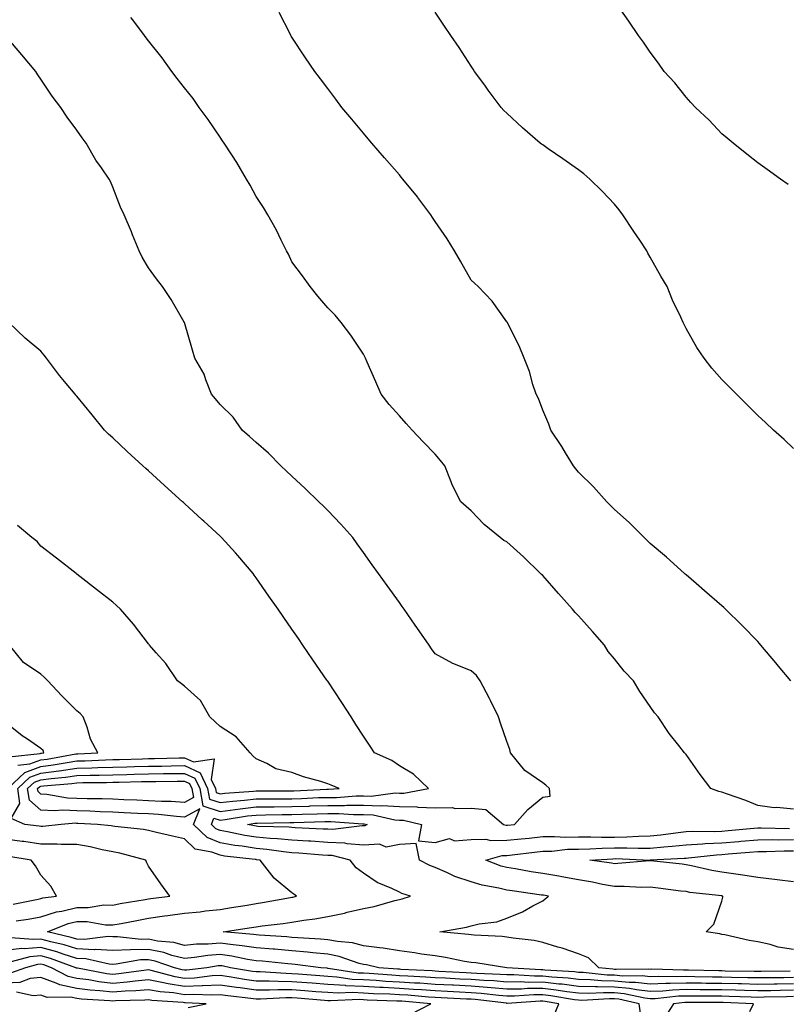
# Model space of a CAD drawing. Units: inches. Extents: x 1005443 to 1008083, y 7345418 to 7348058.
# Drawn here: x 1006332 to 1006546, y 7346312 to 7346586 of the extents above; entities that cross this region are included whole.
import ezdxf

# ---------------------------------------------------------------- set-up
doc = ezdxf.new("R2010")
doc.units = ezdxf.units.IN
doc.header["$MEASUREMENT"] = 0
doc.layers.add('Contour_10057345', color=7, linetype='Continuous', true_color=0xee9fac)

msp = doc.modelspace()

# ---------------------------------------------------------------- linework, layer by layer
at = {"layer": 'Contour_10057345'}
for points in [[(1006546.54, 7346540.4, 3237), (1006544.42, 7346541.92, 3237), (1006540.68, 7346544.54, 3237), (1006538.05, 7346546.45, 3237), (1006535.01, 7346548.89, 3237), (1006531.24, 7346551.92, 3237), (1006529.48, 7346553.35, 3237), (1006528.05, 7346554.52, 3237), (1006524.5, 7346558.37, 3237), (1006520.65, 7346561.92, 3237), (1006519.43, 7346563.3, 3237), (1006518.05, 7346564.8, 3237), (1006514.88, 7346568.75, 3237), (1006511.94, 7346571.92, 3237), (1006510.34, 7346574.21, 3237), (1006508.05, 7346577.31, 3237), (1006506.18, 7346580.06, 3237), (1006504.8, 7346581.92, 3237), (1006502.11, 7346585.98, 3237), (1006498.05, 7346591.65, 3237)], [(1006547.27, 7346401.92, 3239), (1006543.86, 7346406.1, 3239), (1006543.14, 7346407.01, 3239), (1006538.94, 7346411.92, 3239), (1006538.52, 7346412.39, 3239), (1006538.05, 7346412.89, 3239), (1006533.6, 7346417.47, 3239), (1006529.08, 7346421.92, 3239), (1006528.56, 7346422.42, 3239), (1006528.05, 7346422.87, 3239), (1006523.21, 7346427.07, 3239), (1006520.89, 7346429.07, 3239), (1006518.05, 7346431.54, 3239), (1006517.85, 7346431.72, 3239), (1006517.63, 7346431.92, 3239), (1006512.58, 7346436.46, 3239), (1006508.05, 7346440.27, 3239), (1006507.23, 7346441.1, 3239), (1006506.34, 7346441.92, 3239), (1006502.22, 7346446.09, 3239), (1006498.05, 7346449.72, 3239), (1006496.99, 7346450.86, 3239), (1006495.9, 7346451.92, 3239), (1006492.22, 7346456.09, 3239), (1006488.05, 7346460.2, 3239), (1006487.26, 7346461.13, 3239), (1006486.6, 7346461.92, 3239), (1006484.42, 7346465.55, 3239), (1006483.41, 7346467.28, 3239), (1006480.34, 7346471.92, 3239), (1006479.72, 7346473.59, 3239), (1006478.05, 7346477.47, 3239), (1006476.84, 7346480.71, 3239), (1006476.23, 7346481.92, 3239), (1006475.34, 7346484.63, 3239), (1006474.34, 7346488.21, 3239), (1006472.92, 7346491.92, 3239), (1006471.52, 7346495.39, 3239), (1006468.3, 7346501.67, 3239), (1006468.19, 7346501.92, 3239), (1006468.14, 7346502.01, 3239), (1006468.05, 7346502.13, 3239), (1006463.96, 7346507.83, 3239), (1006460, 7346511.92, 3239), (1006459.02, 7346512.88, 3239), (1006458.05, 7346513.7, 3239), (1006455.15, 7346519.02, 3239), (1006453.46, 7346521.92, 3239), (1006451.37, 7346525.24, 3239), (1006448.05, 7346530.09, 3239), (1006447.33, 7346531.19, 3239), (1006446.83, 7346531.92, 3239), (1006443.2, 7346536.78, 3239), (1006443.07, 7346536.94, 3239), (1006439.03, 7346541.92, 3239), (1006438.59, 7346542.46, 3239), (1006438.05, 7346543.08, 3239), (1006433.94, 7346547.8, 3239), (1006430.34, 7346551.92, 3239), (1006429.31, 7346553.18, 3239), (1006428.05, 7346554.71, 3239), (1006424.78, 7346558.65, 3239), (1006422.03, 7346561.92, 3239), (1006420.33, 7346564.2, 3239), (1006418.05, 7346567.22, 3239), (1006416.04, 7346569.91, 3239), (1006414.51, 7346571.92, 3239), (1006411.86, 7346575.73, 3239), (1006408.05, 7346581.5, 3239), (1006407.89, 7346581.76, 3239), (1006407.81, 7346581.92, 3239), (1006407.58, 7346582.38, 3239), (1006404.49, 7346588.36, 3239)], [(1006548.05, 7346466.78, 3238), (1006545.4, 7346469.28, 3238), (1006542.5, 7346471.92, 3238), (1006540.18, 7346474.05, 3238), (1006538.05, 7346475.95, 3238), (1006535.1, 7346478.98, 3238), (1006532.17, 7346481.92, 3238), (1006530.12, 7346484, 3238), (1006528.05, 7346486.01, 3238), (1006525.29, 7346489.16, 3238), (1006523.14, 7346491.92, 3238), (1006521.06, 7346494.92, 3238), (1006518.05, 7346500.23, 3238), (1006517.48, 7346501.35, 3238), (1006517.25, 7346501.92, 3238), (1006516.59, 7346503.38, 3238), (1006514.28, 7346508.16, 3238), (1006512.78, 7346511.92, 3238), (1006510.99, 7346514.86, 3238), (1006508.05, 7346520.17, 3238), (1006507.42, 7346521.29, 3238), (1006507.1, 7346521.92, 3238), (1006505.14, 7346524.83, 3238), (1006503.45, 7346527.32, 3238), (1006500.44, 7346531.92, 3238), (1006499.42, 7346533.29, 3238), (1006498.05, 7346534.91, 3238), (1006494.68, 7346538.55, 3238), (1006491.2, 7346541.92, 3238), (1006489.51, 7346543.39, 3238), (1006488.05, 7346544.52, 3238), (1006483.7, 7346547.57, 3238), (1006479.58, 7346550.39, 3238), (1006478.05, 7346551.44, 3238), (1006477.75, 7346551.62, 3238), (1006477.35, 7346551.92, 3238), (1006472.37, 7346556.24, 3238), (1006468.05, 7346560.26, 3238), (1006467.2, 7346561.08, 3238), (1006466.42, 7346561.92, 3238), (1006462.87, 7346566.74, 3238), (1006461.87, 7346568.1, 3238), (1006459.06, 7346571.92, 3238), (1006458.65, 7346572.52, 3238), (1006458.05, 7346573.42, 3238), (1006454.7, 7346578.58, 3238), (1006452.41, 7346581.92, 3238), (1006450.67, 7346584.53, 3238), (1006448.05, 7346588.5, 3238)], [(1006548.05, 7346366.18, 3240), (1006543.37, 7346366.6, 3240), (1006542.67, 7346366.54, 3240), (1006538.05, 7346367.15, 3240), (1006534.73, 7346368.6, 3240), (1006529.6, 7346370.37, 3240), (1006528.05, 7346370.96, 3240), (1006527.19, 7346371.06, 3240), (1006524.96, 7346371.92, 3240), (1006522.01, 7346375.88, 3240), (1006518.05, 7346381.41, 3240), (1006517.83, 7346381.69, 3240), (1006517.62, 7346381.92, 3240), (1006516.08, 7346383.89, 3240), (1006513.38, 7346387.25, 3240), (1006510.26, 7346391.92, 3240), (1006509.21, 7346393.08, 3240), (1006508.05, 7346394.78, 3240), (1006505.11, 7346398.98, 3240), (1006503.43, 7346401.92, 3240), (1006500.78, 7346404.66, 3240), (1006498.05, 7346408.13, 3240), (1006496.3, 7346410.18, 3240), (1006495.3, 7346411.92, 3240), (1006491.9, 7346415.76, 3240), (1006488.05, 7346420.06, 3240), (1006487.1, 7346420.98, 3240), (1006486.4, 7346421.92, 3240), (1006482.46, 7346426.33, 3240), (1006478.05, 7346431.3, 3240), (1006477.75, 7346431.61, 3240), (1006477.47, 7346431.92, 3240), (1006472.7, 7346436.57, 3240), (1006468.05, 7346440.7, 3240), (1006467.24, 7346441.11, 3240), (1006466.18, 7346441.92, 3240), (1006461.71, 7346445.59, 3240), (1006458.05, 7346449.35, 3240), (1006456.68, 7346450.55, 3240), (1006455.19, 7346451.92, 3240), (1006452.78, 7346456.64, 3240), (1006452.5, 7346457.47, 3240), (1006450.73, 7346461.92, 3240), (1006449.54, 7346463.41, 3240), (1006448.05, 7346465.22, 3240), (1006444.71, 7346468.59, 3240), (1006441.6, 7346471.92, 3240), (1006439.91, 7346473.77, 3240), (1006438.05, 7346475.91, 3240), (1006435.17, 7346479.04, 3240), (1006433.02, 7346481.92, 3240), (1006431.51, 7346485.38, 3240), (1006429.09, 7346490.87, 3240), (1006428.64, 7346491.92, 3240), (1006428.46, 7346492.33, 3240), (1006428.05, 7346493.06, 3240), (1006424.5, 7346498.37, 3240), (1006421.83, 7346501.92, 3240), (1006420.11, 7346503.99, 3240), (1006418.05, 7346505.99, 3240), (1006415.34, 7346509.21, 3240), (1006413.19, 7346511.92, 3240), (1006411.02, 7346514.89, 3240), (1006408.05, 7346518.79, 3240), (1006407.07, 7346520.94, 3240), (1006406.59, 7346521.92, 3240), (1006405.09, 7346524.88, 3240), (1006403.76, 7346527.63, 3240), (1006401.34, 7346531.92, 3240), (1006400.13, 7346534, 3240), (1006398.05, 7346537.06, 3240), (1006396.38, 7346540.25, 3240), (1006395.41, 7346541.92, 3240), (1006392.7, 7346546.56, 3240), (1006391.27, 7346548.7, 3240), (1006389.18, 7346551.92, 3240), (1006388.72, 7346552.6, 3240), (1006388.05, 7346553.57, 3240), (1006384.66, 7346558.53, 3240), (1006382.19, 7346561.92, 3240), (1006380.49, 7346564.36, 3240), (1006378.05, 7346567.35, 3240), (1006376.07, 7346569.94, 3240), (1006374.56, 7346571.92, 3240), (1006371.89, 7346575.76, 3240), (1006368.05, 7346580.45, 3240), (1006367.42, 7346581.28, 3240), (1006366.92, 7346581.92, 3240), (1006363.67, 7346586.3, 3240), (1006363.15, 7346587.02, 3240)], [(1006548.05, 7346319.21, 3241), (1006545.3, 7346319.17, 3241), (1006540.82, 7346319.14, 3241), (1006538.05, 7346319.1, 3241), (1006535.3, 7346319.17, 3241), (1006530.76, 7346319.22, 3241), (1006528.05, 7346319.28, 3241), (1006525.44, 7346319.32, 3241), (1006520.53, 7346319.43, 3241), (1006518.05, 7346319.46, 3241), (1006515.51, 7346319.38, 3241), (1006510.44, 7346319.53, 3241), (1006508.05, 7346319.43, 3241), (1006505.81, 7346319.69, 3241), (1006500.34, 7346319.64, 3241), (1006498.05, 7346319.85, 3241), (1006496.03, 7346319.89, 3241), (1006489.37, 7346320.6, 3241), (1006488.05, 7346320.64, 3241), (1006486.91, 7346320.78, 3241), (1006478.66, 7346321.31, 3241), (1006478.05, 7346321.38, 3241), (1006477.51, 7346321.38, 3241), (1006468.07, 7346321.92, 3241), (1006468.05, 7346321.92, 3241), (1006459.41, 7346323.28, 3241), (1006458.05, 7346323.41, 3241), (1006456.27, 7346323.69, 3241), (1006450.94, 7346324.82, 3241), (1006448.05, 7346325.23, 3241), (1006444.2, 7346325.77, 3241), (1006442.26, 7346326.13, 3241), (1006438.05, 7346326.67, 3241), (1006433.53, 7346327.4, 3241), (1006432.49, 7346327.47, 3241), (1006428.05, 7346328.09, 3241), (1006424.98, 7346328.85, 3241), (1006420.76, 7346329.22, 3241), (1006418.05, 7346329.74, 3241), (1006416.06, 7346329.93, 3241), (1006409.7, 7346330.27, 3241), (1006408.05, 7346330.42, 3241), (1006406.66, 7346330.53, 3241), (1006398.94, 7346331.03, 3241), (1006398.05, 7346331.1, 3241), (1006397.35, 7346331.22, 3241), (1006388.91, 7346331.92, 3241), (1006396.79, 7346333.17, 3241), (1006398.05, 7346333.38, 3241), (1006399.76, 7346333.63, 3241), (1006405.65, 7346334.32, 3241), (1006408.05, 7346334.7, 3241), (1006411.37, 7346335.25, 3241), (1006414.42, 7346335.55, 3241), (1006418.05, 7346336.23, 3241), (1006422.78, 7346337.19, 3241), (1006423.53, 7346337.4, 3241), (1006428.05, 7346338.43, 3241), (1006430.99, 7346338.99, 3241), (1006436.83, 7346340.7, 3241), (1006438.05, 7346340.98, 3241), (1006438.82, 7346341.15, 3241), (1006441.14, 7346341.92, 3241), (1006438.78, 7346342.66, 3241), (1006438.05, 7346342.98, 3241), (1006435.94, 7346344.03, 3241), (1006431.87, 7346345.74, 3241), (1006428.05, 7346348.28, 3241), (1006425.97, 7346349.84, 3241), (1006424.31, 7346351.92, 3241), (1006419.34, 7346353.21, 3241), (1006418.05, 7346353.28, 3241), (1006416.59, 7346353.38, 3241), (1006410.03, 7346353.9, 3241), (1006408.05, 7346354.02, 3241), (1006405.73, 7346354.24, 3241), (1006401.08, 7346354.95, 3241), (1006398.05, 7346355.21, 3241), (1006394.15, 7346355.82, 3241), (1006392.17, 7346356.04, 3241), (1006388.05, 7346356.76, 3241), (1006384.38, 7346358.25, 3241), (1006380.59, 7346361.92, 3241), (1006382.35, 7346366.22, 3241), (1006378.05, 7346363.98, 3241), (1006375.85, 7346364.12, 3241), (1006370.81, 7346364.69, 3241), (1006368.05, 7346364.84, 3241), (1006364.99, 7346364.98, 3241), (1006361.29, 7346365.16, 3241), (1006358.05, 7346365.3, 3241), (1006354.54, 7346365.42, 3241), (1006351.7, 7346365.57, 3241), (1006348.05, 7346365.69, 3241), (1006344.1, 7346365.87, 3241), (1006341.82, 7346365.69, 3241), (1006338.05, 7346365.9, 3241), (1006334.82, 7346368.69, 3241), (1006334.32, 7346371.92, 3241), (1006336.24, 7346373.73, 3241), (1006338.05, 7346374.4, 3241), (1006340.89, 7346374.76, 3241), (1006344.86, 7346375.11, 3241), (1006348.05, 7346375.56, 3241), (1006351.79, 7346375.66, 3241), (1006354.29, 7346375.68, 3241), (1006358.05, 7346375.79, 3241), (1006362.01, 7346375.88, 3241), (1006364.05, 7346375.92, 3241), (1006368.05, 7346376.02, 3241), (1006372.22, 7346376.09, 3241), (1006373.88, 7346376.09, 3241), (1006378.05, 7346376.16, 3241), (1006380.96, 7346374.83, 3241), (1006382.34, 7346371.92, 3241), (1006383.21, 7346367.08, 3241), (1006388.05, 7346365.56, 3241), (1006392.19, 7346366.06, 3241), (1006393.67, 7346366.3, 3241), (1006398.05, 7346366.78, 3241), (1006402.96, 7346366.83, 3241), (1006403.14, 7346366.83, 3241), (1006408.05, 7346366.88, 3241), (1006412.92, 7346367.05, 3241), (1006413.2, 7346367.06, 3241), (1006418.05, 7346367.23, 3241), (1006422.74, 7346367.23, 3241), (1006423.41, 7346367.28, 3241), (1006428.05, 7346367.28, 3241), (1006432.87, 7346367.1, 3241), (1006433.28, 7346367.16, 3241), (1006438.05, 7346366.91, 3241), (1006442.93, 7346366.8, 3241), (1006443.25, 7346366.72, 3241), (1006448.05, 7346366.57, 3241), (1006452.74, 7346366.6, 3241), (1006453.61, 7346366.36, 3241), (1006458.05, 7346366.42, 3241), (1006462.21, 7346366.08, 3241), (1006467.12, 7346361.92, 3241), (1006467.86, 7346361.73, 3241), (1006468.05, 7346361.73, 3241), (1006468.22, 7346361.75, 3241), (1006470.14, 7346361.92, 3241), (1006473.91, 7346366.06, 3241), (1006478.05, 7346369.52, 3241), (1006480.13, 7346369.84, 3241), (1006479.99, 7346371.92, 3241), (1006478.96, 7346372.83, 3241), (1006478.05, 7346373.48, 3241), (1006473.1, 7346376.97, 3241), (1006469.11, 7346381.92, 3241), (1006468.9, 7346382.77, 3241), (1006468.05, 7346385.04, 3241), (1006466.25, 7346390.12, 3241), (1006465.73, 7346391.92, 3241), (1006463.48, 7346396.49, 3241), (1006463.21, 7346397.07, 3241), (1006460.63, 7346401.92, 3241), (1006459.56, 7346403.43, 3241), (1006458.05, 7346404.78, 3241), (1006453.26, 7346406.71, 3241), (1006452.94, 7346406.81, 3241), (1006448.05, 7346409.5, 3241), (1006447.03, 7346410.91, 3241), (1006446.34, 7346411.92, 3241), (1006442.95, 7346416.82, 3241), (1006442.49, 7346417.47, 3241), (1006439.43, 7346421.92, 3241), (1006438.85, 7346422.72, 3241), (1006438.05, 7346423.83, 3241), (1006434.66, 7346428.53, 3241), (1006432.23, 7346431.92, 3241), (1006430.48, 7346434.35, 3241), (1006428.05, 7346437.73, 3241), (1006426.29, 7346440.17, 3241), (1006425.03, 7346441.92, 3241), (1006421.75, 7346445.62, 3241), (1006418.05, 7346449.46, 3241), (1006416.84, 7346450.7, 3241), (1006415.59, 7346451.92, 3241), (1006411.77, 7346455.64, 3241), (1006408.05, 7346459.02, 3241), (1006406.56, 7346460.43, 3241), (1006404.97, 7346461.92, 3241), (1006401.57, 7346465.44, 3241), (1006398.05, 7346468.4, 3241), (1006396.21, 7346470.09, 3241), (1006394.2, 7346471.92, 3241), (1006391.63, 7346475.51, 3241), (1006388.05, 7346479.04, 3241), (1006386.72, 7346480.59, 3241), (1006385.61, 7346481.92, 3241), (1006384.02, 7346485.95, 3241), (1006383.61, 7346487.48, 3241), (1006380.94, 7346491.92, 3241), (1006380.3, 7346494.16, 3241), (1006378.05, 7346501.87, 3241), (1006378.04, 7346501.91, 3241), (1006378.03, 7346501.92, 3241), (1006378.01, 7346501.96, 3241), (1006374.42, 7346508.29, 3241), (1006371.95, 7346511.92, 3241), (1006370.24, 7346514.11, 3241), (1006368.05, 7346517.13, 3241), (1006366.28, 7346520.15, 3241), (1006365.44, 7346521.92, 3241), (1006363.62, 7346526.35, 3241), (1006363.29, 7346527.16, 3241), (1006361.29, 7346531.92, 3241), (1006360.19, 7346534.06, 3241), (1006358.05, 7346539.62, 3241), (1006357.4, 7346541.27, 3241), (1006357.08, 7346541.92, 3241), (1006354.92, 7346545.05, 3241), (1006353.36, 7346547.23, 3241), (1006350.62, 7346551.92, 3241), (1006349.51, 7346553.39, 3241), (1006348.05, 7346555.56, 3241), (1006345.31, 7346559.18, 3241), (1006343.6, 7346561.92, 3241), (1006341.2, 7346565.07, 3241), (1006338.05, 7346569.75, 3241), (1006337.13, 7346571, 3241), (1006336.59, 7346571.92, 3241), (1006332.71, 7346576.58, 3241), (1006328.51, 7346581.47, 3241)], [(1006548.05, 7346317.44, 3242), (1006543.5, 7346317.37, 3242), (1006542.6, 7346317.36, 3242), (1006538.05, 7346317.3, 3242), (1006533.54, 7346317.41, 3242), (1006532.55, 7346317.42, 3242), (1006528.05, 7346317.53, 3242), (1006523.71, 7346317.58, 3242), (1006522.36, 7346317.61, 3242), (1006518.05, 7346317.67, 3242), (1006513.64, 7346317.51, 3242), (1006512.42, 7346317.55, 3242), (1006508.05, 7346317.37, 3242), (1006503.97, 7346317.84, 3242), (1006502.14, 7346317.82, 3242), (1006498.05, 7346318.2, 3242), (1006494.42, 7346318.28, 3242), (1006491.36, 7346318.6, 3242), (1006488.05, 7346318.69, 3242), (1006485.18, 7346319.05, 3242), (1006480.62, 7346319.35, 3242), (1006478.05, 7346319.63, 3242), (1006475.76, 7346319.63, 3242), (1006470.02, 7346319.95, 3242), (1006468.05, 7346319.94, 3242), (1006466.21, 7346320.09, 3242), (1006459.64, 7346320.33, 3242), (1006458.05, 7346320.45, 3242), (1006456.65, 7346320.52, 3242), (1006449.05, 7346320.93, 3242), (1006448.05, 7346320.98, 3242), (1006447.17, 7346321.04, 3242), (1006438.49, 7346321.48, 3242), (1006438.05, 7346321.51, 3242), (1006437.66, 7346321.53, 3242), (1006432.34, 7346321.92, 3242), (1006428.85, 7346322.72, 3242), (1006428.05, 7346322.83, 3242), (1006426.83, 7346323.14, 3242), (1006421.21, 7346325.09, 3242), (1006418.05, 7346325.69, 3242), (1006413.87, 7346326.1, 3242), (1006412.42, 7346326.29, 3242), (1006408.05, 7346326.68, 3242), (1006403.22, 7346327.08, 3242), (1006402.86, 7346327.11, 3242), (1006398.05, 7346327.49, 3242), (1006394.23, 7346328.1, 3242), (1006391.65, 7346328.32, 3242), (1006388.05, 7346328.82, 3242), (1006384.68, 7346328.55, 3242), (1006381.46, 7346328.52, 3242), (1006378.05, 7346328.18, 3242), (1006375.08, 7346328.95, 3242), (1006370.57, 7346329.4, 3242), (1006368.05, 7346329.9, 3242), (1006365.98, 7346329.84, 3242), (1006359.36, 7346330.61, 3242), (1006358.05, 7346330.56, 3242), (1006356.77, 7346330.64, 3242), (1006350.19, 7346329.79, 3242), (1006348.05, 7346329.87, 3242), (1006346.51, 7346330.37, 3242), (1006339.82, 7346331.92, 3242), (1006345.67, 7346334.3, 3242), (1006348.05, 7346334.86, 3242), (1006350.98, 7346334.84, 3242), (1006356.08, 7346333.9, 3242), (1006358.05, 7346333.88, 3242), (1006360.45, 7346334.32, 3242), (1006364.81, 7346335.16, 3242), (1006368.05, 7346335.75, 3242), (1006372.53, 7346336.4, 3242), (1006373.42, 7346336.54, 3242), (1006378.05, 7346337.19, 3242), (1006382.43, 7346337.54, 3242), (1006383.95, 7346337.82, 3242), (1006388.05, 7346338.21, 3242), (1006391.24, 7346338.73, 3242), (1006395.56, 7346339.43, 3242), (1006398.05, 7346339.84, 3242), (1006399.87, 7346340.1, 3242), (1006407.71, 7346341.58, 3242), (1006408.05, 7346341.63, 3242), (1006408.29, 7346341.67, 3242), (1006409.31, 7346341.92, 3242), (1006408.63, 7346342.5, 3242), (1006408.05, 7346342.85, 3242), (1006403.11, 7346346.97, 3242), (1006399.25, 7346351.92, 3242), (1006398.21, 7346352.08, 3242), (1006398.05, 7346352.09, 3242), (1006397.84, 7346352.13, 3242), (1006389.22, 7346353.09, 3242), (1006388.05, 7346353.3, 3242), (1006385.75, 7346354.22, 3242), (1006381.11, 7346354.98, 3242), (1006378.05, 7346357.88, 3242), (1006374.73, 7346358.6, 3242), (1006370.28, 7346359.69, 3242), (1006368.05, 7346360.2, 3242), (1006366.62, 7346360.5, 3242), (1006358.61, 7346361.36, 3242), (1006358.05, 7346361.46, 3242), (1006357.66, 7346361.53, 3242), (1006353.79, 7346361.92, 3242), (1006348.34, 7346362.21, 3242), (1006348.05, 7346362.22, 3242), (1006347.74, 7346362.23, 3242), (1006343.67, 7346361.92, 3242), (1006338.6, 7346361.37, 3242), (1006338.05, 7346361.37, 3242), (1006337.57, 7346361.44, 3242), (1006333.54, 7346361.92, 3242), (1006329.74, 7346363.61, 3242), (1006332.18, 7346367.79, 3242), (1006331.55, 7346371.92, 3242), (1006334.9, 7346375.07, 3242), (1006338.05, 7346376.24, 3242), (1006343.01, 7346376.88, 3242), (1006343.09, 7346376.89, 3242), (1006348.05, 7346377.59, 3242), (1006352.27, 7346377.7, 3242), (1006353.91, 7346377.78, 3242), (1006358.05, 7346377.9, 3242), (1006361.98, 7346377.99, 3242), (1006364.18, 7346378.05, 3242), (1006368.05, 7346378.15, 3242), (1006371.77, 7346378.2, 3242), (1006374.41, 7346378.28, 3242), (1006378.05, 7346378.34, 3242), (1006382.45, 7346376.32, 3242), (1006384.53, 7346371.92, 3242), (1006385.07, 7346368.94, 3242), (1006388.05, 7346368.01, 3242), (1006391.54, 7346368.43, 3242), (1006394.8, 7346368.67, 3242), (1006398.05, 7346369.03, 3242), (1006400.91, 7346369.06, 3242), (1006405.2, 7346369.07, 3242), (1006408.05, 7346369.1, 3242), (1006410.78, 7346369.19, 3242), (1006415.51, 7346369.38, 3242), (1006418.05, 7346369.47, 3242), (1006420.5, 7346369.47, 3242), (1006425.99, 7346369.85, 3242), (1006428.05, 7346369.85, 3242), (1006430.19, 7346369.78, 3242), (1006436.86, 7346370.73, 3242), (1006438.05, 7346370.67, 3242), (1006439.33, 7346370.64, 3242), (1006446.16, 7346371.92, 3242), (1006442.02, 7346375.89, 3242), (1006438.05, 7346378.27, 3242), (1006435.91, 7346379.79, 3242), (1006431.16, 7346381.92, 3242), (1006429.89, 7346383.76, 3242), (1006428.05, 7346386.55, 3242), (1006425.94, 7346389.82, 3242), (1006424.57, 7346391.92, 3242), (1006422.01, 7346395.88, 3242), (1006418.05, 7346401.83, 3242), (1006418.01, 7346401.89, 3242), (1006417.99, 7346401.92, 3242), (1006417.85, 7346402.12, 3242), (1006413.94, 7346407.81, 3242), (1006411.12, 7346411.92, 3242), (1006409.87, 7346413.74, 3242), (1006408.05, 7346416.38, 3242), (1006405.79, 7346419.66, 3242), (1006404.23, 7346421.92, 3242), (1006401.67, 7346425.54, 3242), (1006398.05, 7346430.73, 3242), (1006397.56, 7346431.43, 3242), (1006397.22, 7346431.92, 3242), (1006393.02, 7346436.89, 3242), (1006392.31, 7346437.67, 3242), (1006388.42, 7346441.92, 3242), (1006388.23, 7346442.1, 3242), (1006388.05, 7346442.27, 3242), (1006383.51, 7346446.47, 3242), (1006383.03, 7346446.9, 3242), (1006378.05, 7346451.45, 3242), (1006377.81, 7346451.67, 3242), (1006377.53, 7346451.92, 3242), (1006372.55, 7346456.43, 3242), (1006368.05, 7346460.51, 3242), (1006367.3, 7346461.17, 3242), (1006366.5, 7346461.92, 3242), (1006362.08, 7346465.96, 3242), (1006358.05, 7346469.73, 3242), (1006356.88, 7346470.75, 3242), (1006355.73, 7346471.92, 3242), (1006352.29, 7346476.16, 3242), (1006348.05, 7346481.4, 3242), (1006347.8, 7346481.67, 3242), (1006347.58, 7346481.92, 3242), (1006345.09, 7346484.88, 3242), (1006343.22, 7346487.09, 3242), (1006339.62, 7346491.92, 3242), (1006338.92, 7346492.79, 3242), (1006338.05, 7346493.9, 3242), (1006333.63, 7346497.5, 3242), (1006329.11, 7346501.92, 3242)], [(1006328.77, 7346371.92, 3243), (1006333.55, 7346376.43, 3243), (1006338.05, 7346378.09, 3243), (1006341.45, 7346378.53, 3243), (1006345.36, 7346379.23, 3243), (1006348.05, 7346379.62, 3243), (1006350.3, 7346379.67, 3243), (1006356.09, 7346379.96, 3243), (1006358.05, 7346380.02, 3243), (1006359.91, 7346380.06, 3243), (1006366.36, 7346380.23, 3243), (1006368.05, 7346380.27, 3243), (1006369.68, 7346380.29, 3243), (1006376.62, 7346380.49, 3243), (1006378.05, 7346380.52, 3243), (1006380.64, 7346379.33, 3243), (1006386.37, 7346380.24, 3243), (1006385.56, 7346374.41, 3243), (1006386.74, 7346371.92, 3243), (1006386.94, 7346370.81, 3243), (1006388.05, 7346370.46, 3243), (1006389.35, 7346370.62, 3243), (1006397.34, 7346371.21, 3243), (1006398.05, 7346371.29, 3243), (1006398.67, 7346371.3, 3243), (1006407.43, 7346371.3, 3243), (1006408.05, 7346371.31, 3243), (1006408.64, 7346371.33, 3243), (1006417.84, 7346371.71, 3243), (1006418.05, 7346371.71, 3243), (1006418.26, 7346371.71, 3243), (1006421.24, 7346371.92, 3243), (1006418.98, 7346372.85, 3243), (1006418.05, 7346373.22, 3243), (1006416.11, 7346373.86, 3243), (1006411.31, 7346375.18, 3243), (1006408.05, 7346376.42, 3243), (1006403.59, 7346377.45, 3243), (1006401.03, 7346378.94, 3243), (1006398.05, 7346380.18, 3243), (1006397.18, 7346381.05, 3243), (1006396.42, 7346381.92, 3243), (1006392.5, 7346386.37, 3243), (1006388.05, 7346389.25, 3243), (1006386.62, 7346390.49, 3243), (1006385.17, 7346391.92, 3243), (1006382.59, 7346396.47, 3243), (1006378.05, 7346400.51, 3243), (1006377.25, 7346401.12, 3243), (1006376.15, 7346401.92, 3243), (1006372.89, 7346406.76, 3243), (1006370.16, 7346409.81, 3243), (1006368.3, 7346411.92, 3243), (1006368.2, 7346412.07, 3243), (1006368.05, 7346412.27, 3243), (1006363.86, 7346417.73, 3243), (1006360.26, 7346421.92, 3243), (1006359.13, 7346423, 3243), (1006358.05, 7346423.91, 3243), (1006353.56, 7346427.43, 3243), (1006348.86, 7346431.11, 3243), (1006348.05, 7346431.74, 3243), (1006347.96, 7346431.83, 3243), (1006347.83, 7346431.92, 3243), (1006342.34, 7346436.21, 3243), (1006338.05, 7346439.57, 3243), (1006336.98, 7346440.84, 3243), (1006335.45, 7346441.92, 3243), (1006331.45, 7346445.32, 3243)], [(1006331.55, 7346378.42, 3244), (1006334.91, 7346378.77, 3244), (1006338.05, 7346379.93, 3244), (1006339.81, 7346380.16, 3244), (1006347.73, 7346381.59, 3244), (1006348.05, 7346381.64, 3244), (1006348.32, 7346381.65, 3244), (1006353.87, 7346381.92, 3244), (1006351.82, 7346385.69, 3244), (1006350.93, 7346389.03, 3244), (1006349.85, 7346391.92, 3244), (1006348.95, 7346392.82, 3244), (1006348.05, 7346393.58, 3244), (1006343.91, 7346397.77, 3244), (1006339.96, 7346401.92, 3244), (1006339.04, 7346402.91, 3244), (1006338.05, 7346403.84, 3244), (1006333.19, 7346407.06, 3244), (1006329.23, 7346411.92, 3244)], [(1006329.18, 7346380.79, 3245), (1006337.83, 7346381.7, 3245), (1006338.05, 7346381.78, 3245), (1006338.18, 7346381.8, 3245), (1006338.85, 7346381.92, 3245), (1006338.63, 7346382.5, 3245), (1006338.05, 7346383.09, 3245), (1006334.3, 7346385.67, 3245), (1006332.8, 7346386.67, 3245), (1006328.05, 7346390.46, 3245)], [(1006547.09, 7346320.96, 3240), (1006539.05, 7346320.92, 3240), (1006538.05, 7346320.9, 3240), (1006537.06, 7346320.93, 3240), (1006528.95, 7346321.02, 3240), (1006528.05, 7346321.04, 3240), (1006527.18, 7346321.05, 3240), (1006518.71, 7346321.26, 3240), (1006518.05, 7346321.27, 3240), (1006517.38, 7346321.24, 3240), (1006508.46, 7346321.51, 3240), (1006508.05, 7346321.49, 3240), (1006507.67, 7346321.53, 3240), (1006498.52, 7346321.46, 3240), (1006498.05, 7346321.5, 3240), (1006497.64, 7346321.51, 3240), (1006493.73, 7346321.92, 3240), (1006490.84, 7346324.72, 3240), (1006488.05, 7346325.79, 3240), (1006483.49, 7346327.36, 3240), (1006482.29, 7346327.68, 3240), (1006478.05, 7346328.99, 3240), (1006475.64, 7346329.51, 3240), (1006469.81, 7346330.16, 3240), (1006468.05, 7346330.48, 3240), (1006466.75, 7346330.62, 3240), (1006458.97, 7346331, 3240), (1006458.05, 7346331.09, 3240), (1006457.34, 7346331.21, 3240), (1006449.37, 7346331.92, 3240), (1006456.75, 7346333.22, 3240), (1006458.05, 7346333.64, 3240), (1006460.34, 7346334.21, 3240), (1006465.21, 7346334.77, 3240), (1006468.05, 7346335.79, 3240), (1006472.44, 7346337.53, 3240), (1006475.34, 7346339.21, 3240), (1006478.05, 7346340.62, 3240), (1006478.78, 7346341.18, 3240), (1006479.69, 7346341.92, 3240), (1006478.27, 7346342.14, 3240), (1006478.05, 7346342.18, 3240), (1006477.74, 7346342.23, 3240), (1006469.5, 7346343.37, 3240), (1006468.05, 7346343.6, 3240), (1006465.8, 7346344.17, 3240), (1006461.12, 7346344.99, 3240), (1006458.05, 7346345.93, 3240), (1006453.56, 7346347.43, 3240), (1006451.53, 7346348.44, 3240), (1006448.05, 7346349.93, 3240), (1006446.6, 7346350.47, 3240), (1006443.69, 7346351.92, 3240), (1006442.75, 7346356.62, 3240), (1006438.05, 7346356.35, 3240), (1006434.36, 7346355.61, 3240), (1006432.52, 7346356.39, 3240), (1006428.05, 7346356.11, 3240), (1006423.49, 7346356.48, 3240), (1006422.8, 7346356.66, 3240), (1006418.05, 7346356.92, 3240), (1006413.35, 7346357.22, 3240), (1006412.72, 7346357.25, 3240), (1006408.05, 7346357.55, 3240), (1006404.06, 7346357.93, 3240), (1006401.99, 7346357.98, 3240), (1006398.05, 7346358.32, 3240), (1006394.93, 7346358.8, 3240), (1006390.1, 7346359.87, 3240), (1006388.05, 7346360.23, 3240), (1006386.85, 7346360.72, 3240), (1006385.61, 7346361.92, 3240), (1006386.32, 7346363.65, 3240), (1006388.05, 7346363.11, 3240), (1006389.41, 7346363.28, 3240), (1006395.71, 7346364.27, 3240), (1006398.05, 7346364.53, 3240), (1006400.69, 7346364.55, 3240), (1006405.33, 7346364.64, 3240), (1006408.05, 7346364.67, 3240), (1006410.9, 7346364.77, 3240), (1006415.08, 7346364.89, 3240), (1006418.05, 7346365, 3240), (1006421.13, 7346365, 3240), (1006425.28, 7346364.7, 3240), (1006428.05, 7346364.7, 3240), (1006430.73, 7346364.6, 3240), (1006436.76, 7346363.21, 3240), (1006438.05, 7346363.14, 3240), (1006439.24, 7346363.11, 3240), (1006444.24, 7346361.92, 3240), (1006443.43, 7346357.31, 3240), (1006448.05, 7346356.92, 3240), (1006452.01, 7346357.96, 3240), (1006453.47, 7346357.34, 3240), (1006458.05, 7346357.69, 3240), (1006462.18, 7346357.79, 3240), (1006463.57, 7346357.43, 3240), (1006468.05, 7346357.5, 3240), (1006472.04, 7346357.93, 3240), (1006474.25, 7346358.12, 3240), (1006478.05, 7346358.51, 3240), (1006481.38, 7346358.59, 3240), (1006484.49, 7346358.36, 3240), (1006488.05, 7346358.42, 3240), (1006491.51, 7346358.46, 3240), (1006494.46, 7346358.33, 3240), (1006498.05, 7346358.36, 3240), (1006501.56, 7346358.41, 3240), (1006504.77, 7346358.64, 3240), (1006508.05, 7346358.69, 3240), (1006511, 7346358.98, 3240), (1006515.84, 7346359.71, 3240), (1006518.05, 7346359.95, 3240), (1006519.92, 7346360.05, 3240), (1006526.08, 7346359.95, 3240), (1006528.05, 7346360.04, 3240), (1006529.78, 7346360.19, 3240), (1006536.99, 7346360.86, 3240), (1006538.05, 7346360.95, 3240), (1006539.02, 7346360.96, 3240), (1006546.93, 7346360.8, 3240)], [(1006331.16, 7346335.03, 3243), (1006334.46, 7346335.52, 3243), (1006338.05, 7346336.17, 3243), (1006342.42, 7346337.54, 3243), (1006343.87, 7346337.74, 3243), (1006348.05, 7346338.73, 3243), (1006351.25, 7346338.71, 3243), (1006355.58, 7346339.45, 3243), (1006358.05, 7346339.43, 3243), (1006360.15, 7346339.82, 3243), (1006367.14, 7346341.01, 3243), (1006368.05, 7346341.17, 3243), (1006368.7, 7346341.27, 3243), (1006373.96, 7346341.92, 3243), (1006371.47, 7346345.34, 3243), (1006368.05, 7346350.26, 3243), (1006367.5, 7346351.37, 3243), (1006367.28, 7346351.92, 3243), (1006360.05, 7346353.92, 3243), (1006358.05, 7346354.27, 3243), (1006355.14, 7346354.83, 3243), (1006351.8, 7346355.67, 3243), (1006348.05, 7346356.29, 3243), (1006343.68, 7346356.29, 3243), (1006342.54, 7346356.42, 3243), (1006338.05, 7346356.42, 3243), (1006333.25, 7346357.11, 3243), (1006332.81, 7346357.16, 3243), (1006328.05, 7346357.82, 3243)], [(1006548.05, 7346327.06, 3239), (1006543.77, 7346327.64, 3239), (1006541.53, 7346328.45, 3239), (1006538.05, 7346329.14, 3239), (1006535.66, 7346329.53, 3239), (1006528.87, 7346331.1, 3239), (1006528.05, 7346331.25, 3239), (1006527.49, 7346331.36, 3239), (1006523.69, 7346331.92, 3239), (1006525.84, 7346334.13, 3239), (1006528.05, 7346340.52, 3239), (1006528.32, 7346341.65, 3239), (1006528.32, 7346341.92, 3239), (1006528.08, 7346341.95, 3239), (1006528, 7346341.97, 3239), (1006519.1, 7346342.97, 3239), (1006518.05, 7346343.17, 3239), (1006516.63, 7346343.34, 3239), (1006510.28, 7346344.15, 3239), (1006508.05, 7346344.41, 3239), (1006505.61, 7346344.37, 3239), (1006500.76, 7346344.63, 3239), (1006498.05, 7346344.59, 3239), (1006494.78, 7346345.2, 3239), (1006491.95, 7346345.82, 3239), (1006488.05, 7346346.48, 3239), (1006483.4, 7346347.27, 3239), (1006482.53, 7346347.44, 3239), (1006478.05, 7346348.23, 3239), (1006474.86, 7346348.73, 3239), (1006470.44, 7346349.53, 3239), (1006468.05, 7346349.92, 3239), (1006466.45, 7346350.32, 3239), (1006462.22, 7346351.92, 3239), (1006466.72, 7346353.24, 3239), (1006468.05, 7346353.26, 3239), (1006469.55, 7346353.42, 3239), (1006475.78, 7346354.18, 3239), (1006478.05, 7346354.42, 3239), (1006480.61, 7346354.48, 3239), (1006484.97, 7346355, 3239), (1006488.05, 7346355.06, 3239), (1006491.22, 7346355.09, 3239), (1006494.64, 7346355.33, 3239), (1006498.05, 7346355.36, 3239), (1006501.55, 7346355.42, 3239), (1006504.68, 7346355.29, 3239), (1006508.05, 7346355.34, 3239), (1006511.84, 7346355.71, 3239), (1006514.14, 7346355.83, 3239), (1006518.05, 7346356.25, 3239), (1006522.61, 7346356.49, 3239), (1006523.39, 7346356.57, 3239), (1006528.05, 7346356.79, 3239), (1006532.78, 7346357.19, 3239), (1006533.38, 7346357.25, 3239), (1006538.05, 7346357.65, 3239), (1006542.29, 7346357.68, 3239), (1006543.78, 7346357.65, 3239), (1006548.05, 7346357.68, 3239)], [(1006548.05, 7346345.94, 3238), (1006543.49, 7346346.48, 3238), (1006542.73, 7346346.6, 3238), (1006538.05, 7346347.1, 3238), (1006533.85, 7346347.72, 3238), (1006531.95, 7346348.02, 3238), (1006528.05, 7346348.61, 3238), (1006525.21, 7346349.07, 3238), (1006519.58, 7346350.38, 3238), (1006518.05, 7346350.67, 3238), (1006516.93, 7346350.8, 3238), (1006508.23, 7346351.74, 3238), (1006508.05, 7346351.76, 3238), (1006507.89, 7346351.76, 3238), (1006498.99, 7346350.98, 3238), (1006498.05, 7346350.97, 3238), (1006497.25, 7346351.11, 3238), (1006491.17, 7346351.92, 3238), (1006497.61, 7346352.36, 3238), (1006498.5, 7346352.37, 3238), (1006507.98, 7346351.99, 3238), (1006508.05, 7346351.99, 3238), (1006508.13, 7346352, 3238), (1006517.49, 7346352.48, 3238), (1006518.05, 7346352.54, 3238), (1006518.7, 7346352.57, 3238), (1006526.51, 7346353.47, 3238), (1006528.05, 7346353.54, 3238), (1006529.82, 7346353.69, 3238), (1006535.8, 7346354.17, 3238), (1006538.05, 7346354.36, 3238), (1006540.5, 7346354.38, 3238), (1006545.43, 7346354.54, 3238), (1006548.05, 7346354.55, 3238)], [(1006330.29, 7346339.68, 3244), (1006337.23, 7346341.1, 3244), (1006338.05, 7346341.25, 3244), (1006338.56, 7346341.41, 3244), (1006342.33, 7346341.92, 3244), (1006340.81, 7346344.68, 3244), (1006338.05, 7346347.81, 3244), (1006336.52, 7346350.38, 3244), (1006335.32, 7346351.92, 3244), (1006329.07, 7346352.94, 3244)], [(1006548.05, 7346315.67, 3243), (1006544.36, 7346315.61, 3243), (1006541.67, 7346315.54, 3243), (1006538.05, 7346315.49, 3243), (1006534.39, 7346315.58, 3243), (1006531.81, 7346315.68, 3243), (1006528.05, 7346315.77, 3243), (1006524.15, 7346315.82, 3243), (1006521.95, 7346315.82, 3243), (1006518.05, 7346315.87, 3243), (1006514.24, 7346315.73, 3243), (1006511.59, 7346315.45, 3243), (1006508.05, 7346315.31, 3243), (1006504.22, 7346315.75, 3243), (1006502.29, 7346316.16, 3243), (1006498.05, 7346316.55, 3243), (1006493.31, 7346316.66, 3243), (1006492.76, 7346316.63, 3243), (1006488.05, 7346316.75, 3243), (1006483.45, 7346317.33, 3243), (1006482.59, 7346317.38, 3243), (1006478.05, 7346317.89, 3243), (1006474, 7346317.87, 3243), (1006471.99, 7346317.98, 3243), (1006468.05, 7346317.96, 3243), (1006464.39, 7346318.26, 3243), (1006461.61, 7346318.36, 3243), (1006458.05, 7346318.63, 3243), (1006454.92, 7346318.79, 3243), (1006450.97, 7346319, 3243), (1006448.05, 7346319.15, 3243), (1006445.45, 7346319.32, 3243), (1006440.39, 7346319.58, 3243), (1006438.05, 7346319.73, 3243), (1006435.97, 7346319.84, 3243), (1006429.67, 7346320.3, 3243), (1006428.05, 7346320.39, 3243), (1006426.59, 7346320.46, 3243), (1006418.21, 7346321.76, 3243), (1006418.05, 7346321.77, 3243), (1006417.91, 7346321.78, 3243), (1006416.11, 7346321.92, 3243), (1006408.99, 7346322.86, 3243), (1006408.05, 7346322.95, 3243), (1006406.94, 7346323.04, 3243), (1006399.87, 7346323.74, 3243), (1006398.05, 7346323.88, 3243), (1006395.72, 7346324.25, 3243), (1006391.33, 7346325.2, 3243), (1006388.05, 7346325.67, 3243), (1006384.59, 7346325.38, 3243), (1006380.89, 7346324.76, 3243), (1006378.05, 7346324.49, 3243), (1006374.58, 7346325.38, 3243), (1006372.32, 7346326.18, 3243), (1006368.05, 7346327.04, 3243), (1006363.07, 7346326.91, 3243), (1006363.03, 7346326.9, 3243), (1006358.05, 7346326.72, 3243), (1006353.13, 7346327, 3243), (1006352.99, 7346326.98, 3243), (1006348.05, 7346327.18, 3243), (1006344.48, 7346328.34, 3243), (1006340.77, 7346329.2, 3243), (1006338.05, 7346329.96, 3243), (1006335.91, 7346329.79, 3243), (1006329.66, 7346330.31, 3243)], [(1006548.05, 7346313.9, 3244), (1006546.1, 7346313.87, 3244), (1006539.84, 7346313.71, 3244), (1006538.05, 7346313.68, 3244), (1006536.24, 7346313.73, 3244), (1006530.09, 7346313.96, 3244), (1006528.05, 7346314.01, 3244), (1006525.93, 7346314.04, 3244), (1006520.17, 7346314.04, 3244), (1006518.05, 7346314.06, 3244), (1006515.98, 7346313.99, 3244), (1006509.44, 7346313.3, 3244), (1006508.05, 7346313.25, 3244), (1006506.55, 7346313.42, 3244), (1006500.78, 7346314.65, 3244), (1006498.05, 7346314.9, 3244), (1006494.99, 7346314.98, 3244), (1006490.87, 7346314.74, 3244), (1006488.05, 7346314.82, 3244), (1006484.75, 7346315.23, 3244), (1006481.85, 7346315.71, 3244), (1006478.05, 7346316.14, 3244), (1006473.85, 7346316.12, 3244), (1006472.13, 7346316, 3244), (1006468.05, 7346315.97, 3244), (1006463.64, 7346316.33, 3244), (1006462.59, 7346316.46, 3244), (1006458.05, 7346316.8, 3244), (1006453.18, 7346317.05, 3244), (1006452.9, 7346317.07, 3244), (1006448.05, 7346317.31, 3244), (1006443.73, 7346317.6, 3244), (1006442.29, 7346317.68, 3244), (1006438.05, 7346317.96, 3244), (1006434.28, 7346318.15, 3244), (1006431.62, 7346318.35, 3244), (1006428.05, 7346318.54, 3244), (1006424.84, 7346318.7, 3244), (1006420.61, 7346319.36, 3244), (1006418.05, 7346319.52, 3244), (1006415.82, 7346319.69, 3244), (1006409.82, 7346320.15, 3244), (1006408.05, 7346320.29, 3244), (1006406.43, 7346320.3, 3244), (1006399.21, 7346320.76, 3244), (1006398.05, 7346320.77, 3244), (1006397.03, 7346320.9, 3244), (1006390.92, 7346321.92, 3244), (1006388.56, 7346322.43, 3244), (1006388.05, 7346322.5, 3244), (1006387.51, 7346322.46, 3244), (1006384.29, 7346321.92, 3244), (1006378.71, 7346321.25, 3244), (1006378.05, 7346321.23, 3244), (1006377.45, 7346321.32, 3244), (1006375.26, 7346321.92, 3244), (1006369.92, 7346323.8, 3244), (1006368.05, 7346324.18, 3244), (1006365.85, 7346324.12, 3244), (1006359.04, 7346322.91, 3244), (1006358.05, 7346322.87, 3244), (1006357.04, 7346322.93, 3244), (1006350.52, 7346324.39, 3244), (1006348.05, 7346324.49, 3244), (1006344.24, 7346325.72, 3244), (1006342.5, 7346326.37, 3244), (1006338.05, 7346327.63, 3244), (1006333.36, 7346327.23, 3244), (1006332.68, 7346327.29, 3244), (1006328.05, 7346326.73, 3244)], [(1006505.35, 7346309.23, 3245), (1006504.99, 7346311.92, 3245), (1006499.27, 7346313.15, 3245), (1006498.05, 7346313.26, 3245), (1006496.68, 7346313.29, 3245), (1006488.98, 7346312.85, 3245), (1006488.05, 7346312.87, 3245), (1006486.96, 7346313.01, 3245), (1006480.28, 7346314.14, 3245), (1006478.05, 7346314.39, 3245), (1006475.59, 7346314.38, 3245), (1006470.14, 7346314.01, 3245), (1006468.05, 7346314, 3245), (1006465.79, 7346314.18, 3245), (1006460.89, 7346314.77, 3245), (1006458.05, 7346314.98, 3245), (1006454.83, 7346315.14, 3245), (1006451.44, 7346315.31, 3245), (1006448.05, 7346315.48, 3245), (1006444.23, 7346315.74, 3245), (1006442.04, 7346315.92, 3245), (1006438.05, 7346316.18, 3245), (1006433.56, 7346316.41, 3245), (1006432.57, 7346316.45, 3245), (1006428.05, 7346316.69, 3245), (1006423.07, 7346316.94, 3245), (1006423.02, 7346316.95, 3245), (1006418.05, 7346317.26, 3245), (1006413.73, 7346317.6, 3245), (1006412.26, 7346317.72, 3245), (1006408.05, 7346318.04, 3245), (1006404.19, 7346318.07, 3245), (1006401.75, 7346318.22, 3245), (1006398.05, 7346318.24, 3245), (1006394.81, 7346318.68, 3245), (1006390.59, 7346319.38, 3245), (1006388.05, 7346319.74, 3245), (1006385.77, 7346319.65, 3245), (1006380.9, 7346319.06, 3245), (1006378.05, 7346318.97, 3245), (1006375.49, 7346319.37, 3245), (1006368.77, 7346321.19, 3245), (1006368.05, 7346321.33, 3245), (1006367.41, 7346321.27, 3245), (1006359.78, 7346320.2, 3245), (1006358.05, 7346320.05, 3245), (1006356.38, 7346320.25, 3245), (1006348.2, 7346321.78, 3245), (1006348.05, 7346321.8, 3245), (1006347.94, 7346321.82, 3245), (1006347.76, 7346321.92, 3245), (1006340.68, 7346324.55, 3245), (1006338.05, 7346325.29, 3245), (1006334.94, 7346325.03, 3245), (1006329.68, 7346323.55, 3245)], [(1006481.22, 7346308.75, 3246), (1006482.54, 7346311.92, 3246), (1006478.7, 7346312.57, 3246), (1006478.05, 7346312.64, 3246), (1006477.33, 7346312.64, 3246), (1006468.14, 7346312.01, 3246), (1006468.05, 7346312.01, 3246), (1006467.95, 7346312.02, 3246), (1006459.2, 7346313.07, 3246), (1006458.05, 7346313.16, 3246), (1006456.75, 7346313.22, 3246), (1006449.69, 7346313.57, 3246), (1006448.05, 7346313.65, 3246), (1006446.19, 7346313.78, 3246), (1006440.37, 7346314.25, 3246), (1006438.05, 7346314.4, 3246), (1006435.43, 7346314.54, 3246), (1006430.82, 7346314.69, 3246), (1006428.05, 7346314.84, 3246), (1006424.97, 7346315, 3246), (1006420.95, 7346314.83, 3246), (1006418.05, 7346315.01, 3246), (1006414.7, 7346315.27, 3246), (1006411.64, 7346315.52, 3246), (1006408.05, 7346315.8, 3246), (1006404.14, 7346315.82, 3246), (1006401.83, 7346315.7, 3246), (1006398.05, 7346315.72, 3246), (1006393.66, 7346316.31, 3246), (1006392.56, 7346316.43, 3246), (1006388.05, 7346317.07, 3246), (1006383.1, 7346316.87, 3246), (1006383, 7346316.87, 3246), (1006378.05, 7346316.7, 3246), (1006373.54, 7346317.41, 3246), (1006372.2, 7346317.77, 3246), (1006368.05, 7346318.57, 3246), (1006364.36, 7346318.23, 3246), (1006362.06, 7346317.9, 3246), (1006358.05, 7346317.57, 3246), (1006354.15, 7346318.03, 3246), (1006351.44, 7346318.54, 3246), (1006348.05, 7346318.99, 3246), (1006345.61, 7346319.48, 3246), (1006341.02, 7346321.92, 3246), (1006338.85, 7346322.73, 3246), (1006338.05, 7346322.95, 3246), (1006337.1, 7346322.87, 3246), (1006333.71, 7346321.92, 3246), (1006329.53, 7346320.44, 3246)], [(1006441.07, 7346308.91, 3247), (1006446.8, 7346311.92, 3247), (1006438.71, 7346312.58, 3247), (1006438.05, 7346312.62, 3247), (1006437.31, 7346312.66, 3247), (1006429.07, 7346312.94, 3247), (1006428.05, 7346312.99, 3247), (1006426.93, 7346313.05, 3247), (1006418.83, 7346312.7, 3247), (1006418.05, 7346312.75, 3247), (1006417.15, 7346312.82, 3247), (1006409.56, 7346313.44, 3247), (1006408.05, 7346313.56, 3247), (1006406.41, 7346313.57, 3247), (1006399.32, 7346313.19, 3247), (1006398.05, 7346313.2, 3247), (1006396.58, 7346313.4, 3247), (1006390.23, 7346314.09, 3247), (1006388.05, 7346314.41, 3247), (1006385.67, 7346314.3, 3247), (1006380.66, 7346314.52, 3247), (1006378.05, 7346314.43, 3247), (1006375.07, 7346314.9, 3247), (1006371.3, 7346315.18, 3247), (1006368.05, 7346315.8, 3247), (1006364.5, 7346315.47, 3247), (1006361.51, 7346315.37, 3247), (1006358.05, 7346315.09, 3247), (1006354.47, 7346315.51, 3247), (1006351.8, 7346315.67, 3247), (1006348.05, 7346316.17, 3247), (1006343.27, 7346317.14, 3247), (1006342.32, 7346317.66, 3247), (1006338.05, 7346319.18, 3247), (1006335.03, 7346318.9, 3247), (1006332.1, 7346317.87, 3247), (1006328.05, 7346317.66, 3247)], [(1006379.16, 7346310.81, 3248), (1006384.16, 7346311.92, 3248), (1006378.3, 7346312.18, 3248), (1006378.05, 7346312.17, 3248), (1006377.76, 7346312.21, 3248), (1006368.99, 7346312.85, 3248), (1006368.05, 7346313.03, 3248), (1006367.03, 7346312.94, 3248), (1006358.8, 7346312.67, 3248), (1006358.05, 7346312.6, 3248), (1006357.27, 7346312.7, 3248), (1006349.32, 7346313.19, 3248), (1006348.05, 7346313.36, 3248), (1006346.24, 7346313.73, 3248), (1006339.78, 7346313.65, 3248), (1006338.05, 7346314.26, 3248), (1006335.9, 7346314.07, 3248), (1006331.25, 7346315.12, 3248)], [(1006535.87, 7346309.75, 3245), (1006536.91, 7346311.92, 3245), (1006528.37, 7346312.25, 3245), (1006527.71, 7346312.26, 3245), (1006518.39, 7346312.26, 3245), (1006518.05, 7346312.26, 3245), (1006517.72, 7346312.25, 3245), (1006514.56, 7346311.92, 3245), (1006512.04, 7346307.93, 3245)]]:
    msp.add_polyline3d(points, dxfattribs=at)
for points in [[(1006378.05, 7346368.06, 3240), (1006374.42, 7346368.29, 3240), (1006371.66, 7346368.3, 3240), (1006368.05, 7346368.51, 3240), (1006364.78, 7346368.65, 3240), (1006361.18, 7346368.79, 3240), (1006358.05, 7346368.92, 3240), (1006355.15, 7346369.02, 3240), (1006350.9, 7346369.07, 3240), (1006348.05, 7346369.16, 3240), (1006345.4, 7346369.28, 3240), (1006339.67, 7346370.29, 3240), (1006338.05, 7346370.39, 3240), (1006337.23, 7346371.1, 3240), (1006337.1, 7346371.92, 3240), (1006337.59, 7346372.38, 3240), (1006338.05, 7346372.55, 3240), (1006338.77, 7346372.64, 3240), (1006346.63, 7346373.34, 3240), (1006348.05, 7346373.53, 3240), (1006349.71, 7346373.58, 3240), (1006356.35, 7346373.62, 3240), (1006358.05, 7346373.67, 3240), (1006359.85, 7346373.72, 3240), (1006366.12, 7346373.85, 3240), (1006368.05, 7346373.9, 3240), (1006370.06, 7346373.93, 3240), (1006376.02, 7346373.95, 3240), (1006378.05, 7346373.98, 3240), (1006379.47, 7346373.33, 3240), (1006380.13, 7346371.92, 3240), (1006380.59, 7346369.38, 3240)], [(1006428.05, 7346361.51, 3239), (1006427.67, 7346361.54, 3239), (1006419.49, 7346360.48, 3239), (1006418.05, 7346360.56, 3239), (1006416.77, 7346360.64, 3239), (1006408.96, 7346361.01, 3239), (1006408.05, 7346361.07, 3239), (1006407.27, 7346361.14, 3239), (1006398.59, 7346361.38, 3239), (1006398.05, 7346361.43, 3239), (1006397.63, 7346361.5, 3239), (1006395.71, 7346361.92, 3239), (1006397.73, 7346362.24, 3239), (1006398.05, 7346362.28, 3239), (1006398.41, 7346362.28, 3239), (1006407.52, 7346362.45, 3239), (1006408.05, 7346362.46, 3239), (1006408.61, 7346362.48, 3239), (1006417.24, 7346362.73, 3239), (1006418.05, 7346362.76, 3239), (1006418.89, 7346362.76, 3239), (1006427.85, 7346362.12, 3239), (1006428.05, 7346362.12, 3239), (1006428.24, 7346362.11, 3239), (1006429.07, 7346361.92, 3239), (1006428.44, 7346361.53, 3239)]]:
    msp.add_polyline3d(points, close=True, dxfattribs=at)

doc.saveas('drawing.dxf')
